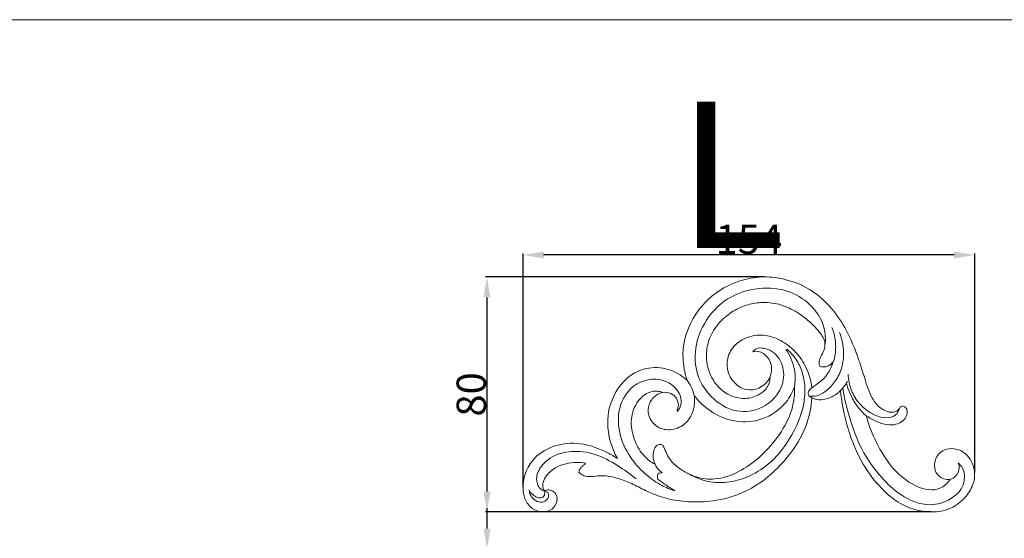
# Model space of a CAD drawing. Units: millimetres. Extents: x 0 to 1344, y 26 to 1183.
# Drawn here: x 339 to 674, y 1006 to 1183 of the extents above; entities that cross this region are included whole.
import ezdxf

# ---------------------------------------------------------------- set-up
doc = ezdxf.new("R2010")
doc.units = ezdxf.units.MM
doc.layers.get('0').update_dxf_attribs({"lineweight": 5})
doc.styles.add('Arial', font='arial.ttf')
doc.styles.get("Standard").update_dxf_attribs({"font": 'arial.ttf'})
doc.dimstyles.new('Default', dxfattribs={"dimtxt": 10, "dimasz": 7, "dimexe": 0.5, "dimexo": 0.5, "dimgap": 0.25, "dimtad": 1, "dimtoh": 1, "dimdec": 0, "dimzin": 1, "dimdsep": 46, "dimtxsty": 'Arial', "dimcen": 0.5, "dimazin": 0, "dimtfac": 1, "dimtdec": 4, "dimtix": 1, "dimtmove": 1, "dimatfit": 3, "dimfxl": 1, "dimtolj": 1, "dimtzin": 1, "dimarcsym": 0})

# ---------------------------------------------------------------- blocks, each defined once
blk = doc.blocks.new('*D8')
at = {"color": 0, "lineweight": -2, "transparency": 16777216}
for p, q in [((510.27, 1023.67), (510.27, 1103.44)), ((657.27, 1102.94), (517.27, 1102.94)), ((664.27, 1028.69), (664.27, 1103.44))]:
    blk.add_line(p, q, dxfattribs=at)
at = {"color": 0, "transparency": 16777216}
for points in [[(517.27, 1104.1), (517.27, 1101.77), (510.27, 1102.94)], [(657.27, 1104.1), (657.27, 1101.77), (664.27, 1102.94)]]:
    blk.add_solid(points, dxfattribs=at)
at = {"layer": 'Defpoints', "color": 0, "transparency": 16777216}
for p in [(510.27, 1102.94), (664.27, 1028.19), (510.27, 1023.17)]:
    blk.add_point(p, dxfattribs=at)
at = {"color": 0, "transparency": 16777216, "insert": (587.27, 1108.29), "char_height": 10, "attachment_point": 5, "style": 'Arial'}
blk.add_mtext('\\A1;154', dxfattribs=at)
blk = doc.blocks.new('*D9')
at = {"color": 0, "lineweight": -2, "transparency": 16777216}
for p, q in [((592.41, 1095.47), (497.48, 1095.47)), ((497.98, 1088.47), (497.98, 1022.24)), ((649.32, 1015.24), (497.48, 1015.24))]:
    blk.add_line(p, q, dxfattribs=at)
at = {"color": 0, "transparency": 16777216}
for points in [[(496.81, 1088.47), (499.14, 1088.47), (497.98, 1095.47)], [(496.81, 1022.24), (499.14, 1022.24), (497.98, 1015.24)]]:
    blk.add_solid(points, dxfattribs=at)
at = {"layer": 'Defpoints', "color": 0, "transparency": 16777216}
for p in [(592.91, 1095.47), (497.98, 1015.24), (649.82, 1015.24)]:
    blk.add_point(p, dxfattribs=at)
at = {"color": 0, "transparency": 16777216, "insert": (492.62, 1055.35), "char_height": 10, "attachment_point": 5, "rotation": 90, "style": 'Arial'}
blk.add_mtext('\\A1;80', dxfattribs=at)
blk = doc.blocks.new('*D4')
at = {"color": 0, "lineweight": -2, "transparency": 16777216}
for p, q in [((498.01, 1009.55), (498.01, 1016.55)), ((614.99, 1002.55), (497.51, 1002.55)), ((498.01, 1002.55), (498.01, 993.55)), ((614.99, 993.55), (497.51, 993.55)), ((498.01, 986.55), (498.01, 979.55))]:
    blk.add_line(p, q, dxfattribs=at)
at = {"color": 0, "transparency": 16777216}
for points in [[(496.85, 1009.55), (499.18, 1009.55), (498.01, 1002.55)], [(496.85, 986.55), (499.18, 986.55), (498.01, 993.55)]]:
    blk.add_solid(points, dxfattribs=at)
at = {"layer": 'Defpoints', "color": 0, "transparency": 16777216}
for p in [(615.49, 1002.55), (498.01, 993.55), (615.49, 993.55)]:
    blk.add_point(p, dxfattribs=at)
at = {"color": 0, "transparency": 16777216, "insert": (492.66, 998.05), "char_height": 10, "attachment_point": 5, "rotation": 90, "style": 'Arial'}
blk.add_mtext('\\A1;9', dxfattribs=at)
blk = doc.blocks.new('N-286L_154_80')
for points, knots in [([(639.62, 1051.4), (639.48, 1051.37), (639.04, 1051.21), (638.53, 1050.49), (637.73, 1049.48), (636.02, 1049.14), (634.08, 1049.55), (631.57, 1050.96), (628.6, 1054.69), (626.89, 1060.54), (624.3, 1068.82), (619.8, 1080.08), (610.88, 1090.64), (600.19, 1094.79), (592.32, 1095.8), (583.86, 1094.49), (573.83, 1089.52), (566.27, 1079.43), (564.22, 1068.85), (565.41, 1062.68), (566.18, 1060.2)], [0, 0, 0, 0, 0.663373, 2.0672, 3.948371, 6.464384, 9.568562, 13.026581, 19.548376, 30.980026, 40.866668, 59.729758, 86.94079, 101.421221, 111.750881, 123.316161, 140.458379, 162.34232, 178.14635, 190.123037, 190.123037, 190.123037, 190.123037]), ([(613.21, 1071.97), (613.37, 1073.06), (613.48, 1075.92), (612.23, 1081.02), (607.93, 1086.89), (599.86, 1091.63), (589.47, 1091.98), (579, 1088.34), (571.66, 1080.22), (568.38, 1070.47), (569.41, 1061.33), (574.37, 1053.73), (582.47, 1048.72), (592.46, 1050.13), (598.83, 1056.64), (599.62, 1064.42), (596.59, 1069.51), (592.83, 1071.22), (590.01, 1071.28), (588.93, 1070.33), (588.59, 1069.9)], [0, 0, 0, 0, 5.099765, 13.10307, 23.790817, 37.843681, 54.796683, 70.160453, 87.744746, 103.249709, 116.50109, 128.6896, 144.224292, 157.587797, 172.227275, 182.695069, 191.562086, 197.544407, 201.226704, 203.775264, 203.775264, 203.775264, 203.775264]), ([(612.88, 1074.27), (612.52, 1074.91), (611.47, 1076.56), (609.2, 1079.1), (605.73, 1082.13), (601.76, 1084.65), (596.79, 1086.49), (591.71, 1086.98), (586.16, 1085.96), (581.2, 1083.55), (576.75, 1079.74), (573.55, 1074.64), (572.47, 1068.65), (573.44, 1063.12), (576.03, 1058.44), (580.17, 1054.95), (585.71, 1053.45), (590.68, 1054.93), (593.93, 1057.75), (594.49, 1060.22), (594.52, 1061.35)], [0, 0, 0, 0, 3.392003, 9.007367, 15.655325, 24.648312, 30.579171, 40.006852, 47.830765, 56.364282, 65.20858, 74.595907, 83.563076, 92.731473, 99.990449, 107.842984, 117.194371, 125.141491, 130.953284, 136.185164, 136.185164, 136.185164, 136.185164]), ([(615.67, 1065.31), (616.08, 1066.34), (616.86, 1069.03), (617.01, 1073.48), (616.2, 1076.71), (615.62, 1078.2)], [0, 0, 0, 0, 5.135942, 12.862246, 20.284658, 20.284658, 20.284658, 20.284658]), ([(594.52, 1061.35), (594.25, 1060.78), (593.08, 1058.88), (589.99, 1056.78), (585.26, 1056.88), (581.08, 1060), (579.25, 1065.47), (580.98, 1071.12), (585.62, 1074.85), (591.36, 1076.02), (597.17, 1074.55), (602.28, 1071.15), (606.86, 1065.49), (608.4, 1060.47), (608.73, 1057.63)], [0, 0, 0, 0, 2.92655, 10.267471, 15.952448, 23.770759, 32.739658, 40.871342, 49.502301, 58.945794, 66.89005, 76.580963, 86.820806, 100.031451, 100.031451, 100.031451, 100.031451]), ([(608.43, 1054.74), (609.32, 1054.71), (611.3, 1054.94), (614.26, 1056.87), (617.02, 1060.02), (619.27, 1064.47), (619.86, 1070.24), (619.06, 1074.35), (618.23, 1076.53)], [0, 0, 0, 0, 4.123796, 8.917777, 15.954022, 23.329954, 31.542385, 42.306427, 42.306427, 42.306427, 42.306427]), ([(611.47, 1065.05), (611.33, 1065.41), (611.04, 1066.53), (611.76, 1068.39), (613.09, 1070.41), (613.35, 1072.61), (613.02, 1073.89), (612.88, 1074.27)], [0, 0, 0, 0, 1.804802, 5.151547, 8.767961, 12.981818, 14.844431, 14.844431, 14.844431, 14.844431]), ([(600.2, 1070.82), (601.08, 1070.08), (603.01, 1068.11), (605.23, 1064.17), (606.53, 1058.83), (606.25, 1050.31), (602.32, 1041.35), (596.04, 1032.91), (589.23, 1027.97), (581.6, 1025.2), (573.42, 1025.09), (568.03, 1027.3), (565.45, 1028.96)], [0, 0, 0, 0, 5.280965, 12.644797, 20.613774, 30.399794, 51.534995, 64.494679, 78.738751, 89.672406, 101.56783, 115.718744, 115.718744, 115.718744, 115.718744]), ([(588.59, 1069.9), (589.33, 1070.1), (590.89, 1070.17), (593.44, 1068.62), (595.41, 1065.45), (594.98, 1062.56), (594.52, 1061.35)], [0, 0, 0, 0, 3.561529, 6.729353, 13.451459, 19.407006, 19.407006, 19.407006, 19.407006]), ([(602.79, 1057.99), (603.12, 1059.88), (603.22, 1064.43), (601.33, 1068.65), (599.88, 1070.71)], [0, 0, 0, 0, 8.868144, 20.520199, 20.520199, 20.520199, 20.520199]), ([(566.18, 1060.2), (565.45, 1060.86), (562.74, 1062.93), (556.94, 1065.07), (547.81, 1063.7), (540.75, 1056), (538.17, 1044.72), (540.38, 1037.13), (542.46, 1033.43)], [0, 0, 0, 0, 4.568877, 15.671147, 27.547003, 45.116757, 60.019875, 79.613233, 79.613233, 79.613233, 79.613233]), ([(608.73, 1057.63), (609.14, 1057.91), (610.16, 1058.63), (612.07, 1059.98), (614.44, 1062.46), (615.52, 1064.96), (615.89, 1066.46)], [0, 0, 0, 0, 2.281871, 5.774451, 10.800145, 17.9507, 17.9507, 17.9507, 17.9507]), ([(615.89, 1066.46), (615.7, 1066.17), (615.04, 1065.41), (613.69, 1064.73), (612.31, 1064.66), (611.66, 1064.94), (611.47, 1065.05)], [0, 0, 0, 0, 1.600722, 4.557144, 6.740654, 7.753039, 7.753039, 7.753039, 7.753039]), ([(638.81, 1050.87), (638.68, 1050.57), (638.29, 1049.79), (637.61, 1048.33), (635.3, 1047.28), (632.03, 1047.39), (628.27, 1049.22), (624.64, 1052.21), (621.89, 1056.76), (621.18, 1060.38), (621.13, 1062.28)], [0, 0, 0, 0, 1.506031, 4.04483, 7.156656, 12.535288, 18.686762, 26.141056, 33.996638, 42.781795, 42.781795, 42.781795, 42.781795]), ([(562.18, 1022.42), (560.56, 1022.92), (557.06, 1024.37), (551.96, 1027.98), (546.79, 1033.43), (542.84, 1041.31), (542.25, 1050.75), (546.83, 1058.19), (553.38, 1061.01), (559.47, 1060.19), (563.53, 1056.71), (564.64, 1052.41), (563.51, 1050.25), (562.86, 1049.45)], [0, 0, 0, 0, 7.823373, 17.375768, 28.657406, 42.210527, 57.416369, 70.271943, 79.808249, 88.788606, 97.27135, 103.037061, 107.807502, 107.807502, 107.807502, 107.807502]), ([(557.9, 1038), (558.03, 1037.8), (558.6, 1036.89), (559.4, 1034.27), (561.96, 1031.07), (565.68, 1028.73), (570.1, 1026.66), (574.96, 1026.15), (580.8, 1027.45), (586.86, 1030.44), (593.5, 1036.07), (599.23, 1043.36), (602.63, 1051.1), (602.89, 1056.11), (602.79, 1057.99)], [0, 0, 0, 0, 1.099063, 4.979686, 12.505897, 19.389957, 25.166589, 34.950856, 41.207856, 52.66211, 65.780683, 81.107733, 95.248036, 103.966378, 103.966378, 103.966378, 103.966378]), ([(568.62, 1055.04), (568.39, 1056.06), (567.75, 1057.89), (566.71, 1059.51), (566.18, 1060.2)], [0, 0, 0, 0, 4.829106, 8.841479, 8.841479, 8.841479, 8.841479]), ([(602.79, 1057.99), (602.13, 1056.11), (599.6, 1051.29), (592.37, 1046.32), (582.62, 1045.48), (574.33, 1048.94), (570.16, 1053), (568.62, 1055.04)], [0, 0, 0, 0, 9.206628, 24.6282, 38.223204, 52.818548, 64.63927, 64.63927, 64.63927, 64.63927]), ([(608.74, 1054.17), (608.5, 1054.31), (608.09, 1054.64), (607.38, 1055.25), (607.57, 1056.4), (608.15, 1057.12), (608.59, 1057.52), (608.73, 1057.63)], [0, 0, 0, 0, 1.247065, 2.493804, 4.036061, 5.922981, 6.770835, 6.770835, 6.770835, 6.770835]), ([(618.51, 1056.65), (618.94, 1057.08), (619.81, 1058.07), (620.53, 1059.18), (620.87, 1059.81)], [0, 0, 0, 0, 2.809486, 6.0787, 6.0787, 6.0787, 6.0787]), ([(620.54, 1059.24), (620.63, 1058.92), (621.02, 1057.51), (622.1, 1054.67), (624.18, 1051.13), (626.24, 1048.99), (627.29, 1048.09)], [0, 0, 0, 0, 1.554455, 6.741838, 13.994705, 20.372327, 20.372327, 20.372327, 20.372327]), ([(557.78, 1056.05), (557.22, 1056.27), (555.83, 1056.6), (552.41, 1056.16), (548.41, 1052.5), (546.63, 1046.01), (548.07, 1039.48), (551.06, 1034.38), (553.96, 1032.23), (555.28, 1031.51)], [0, 0, 0, 0, 2.805607, 6.474157, 15.505431, 25.828751, 36.218619, 45.617167, 52.550943, 52.550943, 52.550943, 52.550943]), ([(568.62, 1055.04), (568.85, 1053.56), (568.74, 1050.11), (566.26, 1045.27), (561.19, 1042.85), (555.84, 1043.72), (552.65, 1047.81), (553, 1052.39), (555.29, 1055.05), (557.09, 1055.85), (557.78, 1056.05)], [0, 0, 0, 0, 6.933955, 15.575033, 23.702687, 31.213519, 38.914041, 45.261707, 50.86779, 54.220016, 54.220016, 54.220016, 54.220016]), ([(562.71, 1049.99), (562.99, 1050.49), (563.46, 1051.87), (562.79, 1054.17), (560.66, 1055.94), (558.76, 1056.16), (557.78, 1056.05)], [0, 0, 0, 0, 2.631641, 6.473355, 10.263213, 14.798061, 14.798061, 14.798061, 14.798061]), ([(608.74, 1054.17), (609.3, 1053.91), (610.75, 1053.43), (613.63, 1053.6), (616.4, 1054.81), (617.99, 1056.12), (618.51, 1056.65)], [0, 0, 0, 0, 2.860133, 6.965122, 13.027279, 16.45454, 16.45454, 16.45454, 16.45454]), ([(618.51, 1056.65), (618.58, 1055.97), (618.85, 1053.68), (619.7, 1048.83), (621.87, 1040.44), (626.06, 1030.81), (632.5, 1022.94), (638.5, 1018), (644.22, 1015.71), (650.16, 1014.94), (656.04, 1015.98), (660.73, 1019.49), (663.6, 1023.68), (664.6, 1028.09), (663.66, 1031.8), (661.8, 1034.77), (658.97, 1036.76), (655.56, 1036.99), (652.36, 1035.84), (650.48, 1032.82), (650.47, 1029.58), (651.93, 1027.48), (653.77, 1026.37), (655.16, 1026.25), (655.87, 1026.33)], [0, 0, 0, 0, 3.180349, 10.624861, 22.713813, 43.218236, 58.498912, 69.347533, 78.76014, 86.514239, 96.839639, 105.38838, 112.89295, 119.941698, 125.515252, 130.1164, 135.973736, 140.681566, 145.417654, 150.961108, 155.993896, 159.453701, 162.334562, 165.646921, 165.646921, 165.646921, 165.646921]), ([(658.62, 1032), (659.23, 1031.48), (661.25, 1029.22), (660.79, 1023.55), (655.88, 1019.03), (647.95, 1016.64), (639.14, 1020.4), (631.64, 1027.56), (625.41, 1036.28), (621.62, 1046.91), (619.87, 1053.96), (619.26, 1057.47)], [0, 0, 0, 0, 3.706654, 13.53593, 22.043087, 33.51478, 49.770001, 63.212734, 81.509817, 98.553374, 115.029138, 115.029138, 115.029138, 115.029138]), ([(529.32, 1028.78), (529.45, 1028.63), (529.96, 1028.13), (531.31, 1027.41), (533.68, 1027.16), (536.83, 1027.83), (540.36, 1027.33), (544.36, 1026.25), (548.53, 1024.32), (553.54, 1021.75), (559.58, 1019.51), (566.97, 1018.49), (575.75, 1018.75), (584.84, 1021.25), (593.74, 1026.65), (601.14, 1034.27), (607.08, 1043.66), (608.52, 1050.78), (608.74, 1054.17)], [0, 0, 0, 0, 0.900134, 3.282902, 6.898995, 11.633611, 18.063956, 23.10494, 30.751049, 39.222153, 49.131929, 60.355515, 73.449193, 89.514877, 103.273517, 121.053183, 138.19424, 153.884444, 153.884444, 153.884444, 153.884444]), ([(627.29, 1048.09), (628.12, 1047.49), (630.09, 1046.31), (633.26, 1045.15), (636.59, 1044.78), (639.27, 1045.74), (640.91, 1047.42), (641.38, 1049.16), (641.11, 1050.56), (640.33, 1051.26), (639.81, 1051.38), (639.62, 1051.4)], [0, 0, 0, 0, 4.704371, 10.574459, 15.482773, 19.857961, 23.244621, 25.881991, 27.956343, 29.478457, 30.384274, 30.384274, 30.384274, 30.384274]), ([(655.87, 1026.33), (654.99, 1025.08), (651.74, 1021.88), (642.73, 1023.86), (635.35, 1030.67), (630.2, 1039.5), (628.03, 1045.37), (627.29, 1048.09)], [0, 0, 0, 0, 7.05336, 19.333957, 37.187821, 53.005123, 66.019233, 66.019233, 66.019233, 66.019233]), ([(542.46, 1033.43), (541.41, 1034.15), (537.44, 1036.47), (530.26, 1039.15), (521.17, 1038.43), (513.11, 1033.84), (509.68, 1025.91), (510.64, 1019), (513.8, 1015.83), (517.15, 1014.97), (520.36, 1015.86), (521.8, 1018.31), (522.01, 1020.58), (520.95, 1022.17), (519.37, 1022.95), (518.25, 1022.69), (517.76, 1022.53), (517.62, 1022.47)], [0, 0, 0, 0, 5.88986, 21.237677, 34.5298, 46.788932, 62.335485, 71.273369, 77.379782, 81.750444, 86.803825, 91.525577, 93.900833, 97.012116, 99.726907, 101.449727, 102.129809, 102.129809, 102.129809, 102.129809]), ([(555.28, 1031.51), (555.06, 1032.03), (554.64, 1033.39), (554.53, 1035.54), (555.25, 1037.46), (556.61, 1038.51), (557.54, 1038.21), (557.9, 1038)], [0, 0, 0, 0, 2.597584, 6.572206, 9.689178, 11.811061, 13.716862, 13.716862, 13.716862, 13.716862]), ([(548.81, 1026.53), (546.82, 1028.2), (542.32, 1031.33), (535.1, 1035.31), (526.96, 1036.42), (520.08, 1034.56), (516.29, 1030.96), (514.87, 1027.82), (514.86, 1025.45), (515.58, 1023.72), (516.6, 1022.85), (517.19, 1022.48), (517.46, 1022.34)], [0, 0, 0, 0, 12.00987, 25.297951, 37.667214, 49.075286, 56.916364, 61.023549, 64.653692, 67.556999, 69.35048, 70.765235, 70.765235, 70.765235, 70.765235]), ([(517.62, 1022.47), (517.42, 1022.72), (516.88, 1023.59), (517.08, 1025.56), (518.45, 1028.24), (521.28, 1030.48), (524.88, 1031.83), (528.31, 1032.24), (530.57, 1032.09), (531.62, 1031.93)], [0, 0, 0, 0, 1.457928, 4.566726, 8.537949, 15.236052, 20.628499, 26.159766, 31.055599, 31.055599, 31.055599, 31.055599]), ([(531.62, 1031.93), (531.43, 1031.7), (531.03, 1031.23), (530.28, 1030.68), (529.59, 1029.89), (529.37, 1029.18), (529.32, 1028.78)], [0, 0, 0, 0, 1.364, 2.854874, 4.255802, 6.143839, 6.143839, 6.143839, 6.143839]), ([(557.72, 1028.56), (557.35, 1028.85), (556.4, 1029.71), (555.65, 1030.79), (555.28, 1031.51)], [0, 0, 0, 0, 2.176354, 5.931446, 5.931446, 5.931446, 5.931446]), ([(655.87, 1026.33), (656.6, 1026.57), (658.8, 1027.7), (659.27, 1030.49), (658.62, 1032)], [0, 0, 0, 0, 3.560962, 10.554185, 10.554185, 10.554185, 10.554185]), ([(556.26, 1026.43), (556.16, 1026.65), (555.97, 1027.29), (556.14, 1027.97), (556.33, 1028.33)], [0, 0, 0, 0, 1.120319, 3.010803, 3.010803, 3.010803, 3.010803]), ([(556.33, 1028.33), (556.45, 1028.41), (556.88, 1028.63), (557.39, 1028.64), (557.72, 1028.56)], [0, 0, 0, 0, 0.655867, 2.209602, 2.209602, 2.209602, 2.209602]), ([(562.18, 1022.42), (560.92, 1023.15), (558.9, 1024.43), (556.99, 1025.86), (556.26, 1026.43)], [0, 0, 0, 0, 6.73032, 11.025801, 11.025801, 11.025801, 11.025801]), ([(517.46, 1022.34), (517.57, 1022.17), (517.79, 1021.63), (517.5, 1020.63), (516.27, 1019.84), (514.05, 1020.4), (512.78, 1021.75), (512.29, 1022.75)], [0, 0, 0, 0, 0.945447, 2.596418, 4.31554, 7.180979, 12.306756, 12.306756, 12.306756, 12.306756]), ([(517.85, 1022.18), (518.15, 1022.14), (518.88, 1021.89), (519.13, 1020.64), (518.48, 1019.31), (516.75, 1018.24), (513.96, 1019.11), (512.71, 1020.9), (512.31, 1022.06)], [0, 0, 0, 0, 1.368099, 3.206515, 5.017889, 8.041232, 11.682183, 17.349605, 17.349605, 17.349605, 17.349605])]:
    blk.add_open_spline(points, degree=3, knots=knots)

msp = doc.modelspace()

# ---------------------------------------------------------------- linework, layer by layer
msp.add_lwpolyline([(2.9, 26.18), (1343.62, 26.18), (1343.62, 1183.25), (2.9, 1183.25), (2.9, 26.18)])

# ---------------------------------------------------------------- block references
msp.add_blockref('N-286L_154_80', (0, 0))

# ---------------------------------------------------------------- texts
at = {"insert": (562.69, 1105.31), "char_height": 50, "width": 81.6265, "attachment_point": 7, "line_spacing_factor": 0.963855}
msp.add_mtext('\\fArial;L', dxfattribs=at)

# ---------------------------------------------------------------- dimensions: what is measured, and where the dimension line sits
dim = msp.add_linear_dim(base=(510.27, 1102.94), p1=(664.27, 1028.19), p2=(510.27, 1023.17), dimstyle='Default')
dim.commit()
dim.dimension.update_dxf_attribs({"geometry": '*D8', "text_midpoint": (587.27, 1108.29)})
for base, p1, p2, picture, middle in [((497.98, 1015.24), (592.91, 1095.47), (649.82, 1015.24), '*D9', (492.62, 1055.35)), ((498.01, 993.55), (615.49, 1002.55), (615.49, 993.55), '*D4', (492.66, 998.05))]:
    dim = msp.add_linear_dim(base=base, p1=p1, p2=p2, angle=270, dimstyle='Default')
    dim.commit()
    dim.dimension.update_dxf_attribs({"geometry": picture, "text_midpoint": middle})

doc.saveas('drawing.dxf')
